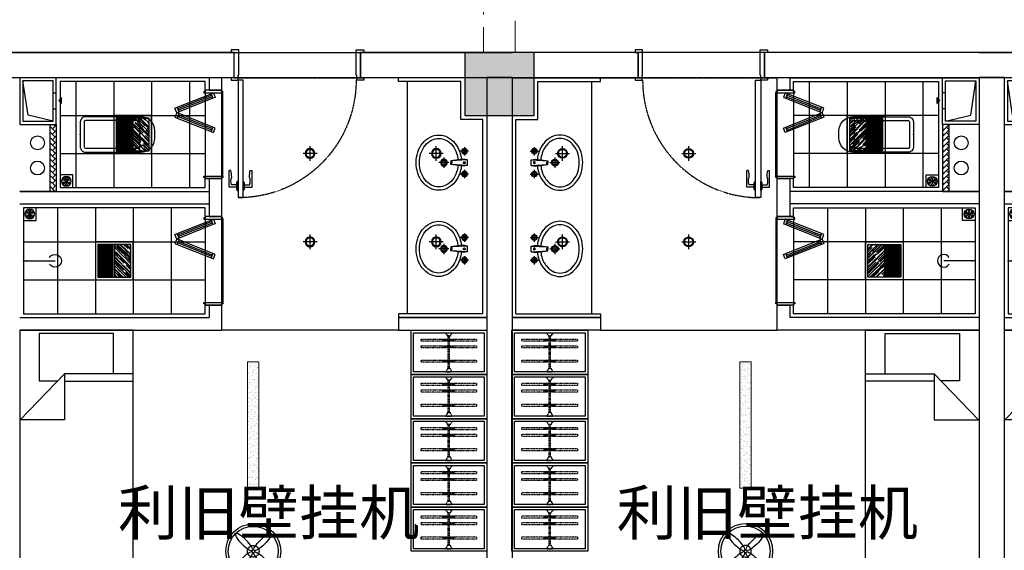
# Model space of a CAD drawing. Extents: x 827213 to 2450379, y -745706 to -260013.
# Drawn here: x 988485 to 996285, y -540390 to -536189 of the extents above; entities that cross this region are included whole.
import ezdxf

# ---------------------------------------------------------------- set-up
doc = ezdxf.new("R2010")
doc.units = 0
doc.linetypes.add('DASH', pattern=[0.35, 0.25, -0.1])
doc.linetypes.add('HIDDEN2', pattern=[0.1875, 0.125, -0.0625])
for name, color, linetype in [('A-土建墙（含管井、立管）', 7, 'Continuous'), ('A-土建柱填充', 250, 'Continuous'), ('A-平-洁具.........FLOR-FIXTRR', 44, 'Continuous'), ('ACS_JZ_BZ', 3, 'Continuous'), ('C-顶面灯具、灯带', 22, 'Continuous'), ('C-顶面造型线', 30, 'Continuous'), ('DS-FINISH', 20, 'Continuous'), ('FURNITURE BUILT-IN', 2, 'Continuous'), ('P-完成面', 20, 'Continuous'), ('P-洁具', 31, 'Continuous'), ('P-活动家具', 51, 'Continuous'), ('P-门片', 60, 'Continuous'), ('P—平面—内门', 40, 'Continuous'), ('地漏', 250, 'Continuous'), ('排气道', 163, 'Continuous'), ('蹲坑', 31, 'Continuous')]:
    doc.layers.add(name, color=color, linetype=linetype)

# ---------------------------------------------------------------- blocks, each defined once
blk = doc.blocks.new('A$C2ED30472')
at = {"layer": '排气道'}
blk.add_hatch(color=64, dxfattribs=at).paths.add_polyline_path([(156.5, -331.5), (180, -310.8), (203.5, -331.5)])
at = {"layer": '排气道', "color": 64}
for p, q in [((120.7, -265), (120.7, -290)), ((245.7, -265), (245.7, -290))]:
    blk.add_line(p, q, dxfattribs=at)
for points in [[(370, -290), (0, -290), (0, 0), (370, 0)], [(345, -265), (25, -265), (25, -25), (345, -25)], [(156.5, -331.5), (180, -310.8), (203.5, -331.5)]]:
    blk.add_lwpolyline(points, close=True, dxfattribs=at)
blk.add_lwpolyline([(345, -265), (296.9, -66), (25, -25)], dxfattribs=at)
blk = doc.blocks.new('sdfdf')
at = {"layer": 'P-活动家具'}
for p, q in [((162699.1, -1808015.4), (162699.1, -1807696.2)), ((162699.2, -1807696.4), (163288.4, -1807696.4)), ((163288.4, -1807696.4), (163288.4, -1808069.8)), ((162542.2, -1808015.4), (163087.3, -1808015.4)), ((163438.1, -1808380.2), (163087.3, -1808015.4)), ((163087.3, -1808015.4), (163087.3, -1808380.2)), ((163087.3, -1808073), (162542.2, -1808073)), ((163288.4, -1808069.8), (163139.7, -1808069.8)), ((163087.3, -1808380.2), (163438.1, -1808380.2))]:
    blk.add_line(p, q, dxfattribs=at)
blk.add_lwpolyline([(163442.2, -1809669.8), (162542.2, -1809669.8), (162542.2, -1807669.8), (163442.2, -1807669.8)], close=True, dxfattribs=at)
blk = doc.blocks.new('WE11')
at = {"layer": '地漏', "color": 251}
blk.add_lwpolyline([(-45, 45), (45, 45), (45, -45), (-45, -45)], close=True, dxfattribs=at)
at = {"layer": '地漏', "color": 252}
for points in [[(-11.5, 5.8, 0.419218), (-10.7, 7.1), (-19.8, 21, 0.444646), (-20.4, 21.1, 0.214483), (-28.4, 7.2, 0.444646), (-28.1, 6.7)], [(-0.8, 12.8, 0.419218), (0.8, 12.8), (8.2, 27.7, 0.444646), (8, 28.2, 0.214483), (-8, 28.2, 0.444646), (-8.2, 27.7)], [(10.7, 7.1, 0.419218), (11.5, 5.8), (28.1, 6.7, 0.444646), (28.4, 7.2, 0.214483), (20.4, 21.1, 0.444646), (19.8, 21)], [(-10.7, -7.1, 0.419218), (-11.5, -5.8), (-28.1, -6.7, 0.444646), (-28.4, -7.2, 0.214483), (-20.4, -21.1, 0.444646), (-19.8, -21)], [(0.8, -12.8, 0.419218), (-0.8, -12.8), (-8.2, -27.7, 0.444646), (-8, -28.2, 0.214483), (8, -28.2, 0.444646), (8.2, -27.7)], [(11.5, -5.8, 0.419218), (10.7, -7.1), (19.8, -21, 0.444646), (20.4, -21.1, 0.214483), (28.4, -7.2, 0.444646), (28.1, -6.7)]]:
    blk.add_lwpolyline(points, format="xyb", close=True, dxfattribs=at)
at = {"layer": '地漏', "color": 251}
blk.add_circle((0, 0), 34.9, dxfattribs=at)
at = {"layer": '地漏', "color": 252}
for centre in [(-6.2, 3.4), (-0.1, 7.1), (6.1, 3.7), (-6.1, -3.7), (0.1, -7.1), (6.2, -3.4)]:
    blk.add_circle(centre, 2.18, dxfattribs=at)
blk = doc.blocks.new('78jf')
for p, q in [((-90, 9.1), (-90, -56.6)), ((-22.5, 0), (-28.3, -35)), ((-22.5, 0), (22.5, 0)), ((-22.5, 0), (-15, -131.9)), ((22.5, 0), (15, -131.9)), ((22.5, 0), (28.3, -35)), ((90, 9.1), (90, -56.6)), ((-57.1, -23.7), (-122.9, -23.7)), ((-28.3, -35), (-15, -131.9)), ((28.3, -35), (15, -131.9)), ((122.9, -23.7), (57.1, -23.7)), ((-15.5, -122.8), (0, -122.8)), ((-15, -131.9), (0, -131.9)), ((15.5, -122.8), (0, -122.8)), ((15, -131.9), (0, -131.9)), ((0, -146.1), (0, -227.2)), ((40.6, -186.6), (-40.6, -186.6))]:
    blk.add_line(p, q)
for centre, radius in [((-90, -23.7), 22.5), ((-90, -23.7), 13.5), ((90, -23.7), 22.5), ((90, -23.7), 13.5), ((0, -186.6), 27), ((0, -186.6), 18)]:
    blk.add_circle(centre, radius)
for centre, radius, start, end in [((-14, -271), 221.7, 108.30742, 128.61688), ((0, -313.2), 266.1, 95.70735, 108.30742), ((0, -313.2), 239.1, 95.47138, 108.30742), ((-1.1, -24.4), 6.47, 80.52523, 279.47477), ((1.1, -24.4), 6.47, 260.52523, 99.47477), ((0, -313.2), 239.1, 71.69258, 85.61859), ((0, -313.2), 266.1, 71.69258, 84.29265), ((14, -271), 221.7, 51.38312, 71.69258), ((-35.4, -244.2), 187.3, 128.61688, 152.59042), ((-35.4, -244.2), 160.3, 128.61688, 152.59042), ((-14, -271), 194.7, 108.30742, 128.61688), ((14, -271), 194.7, 51.38312, 71.69258), ((35.4, -244.2), 160.3, 27.40958, 51.38312), ((35.4, -244.2), 187.3, 27.40958, 51.38312), ((-68.3, -227.1), 150.2, 152.59042, 180), ((-68.3, -227.1), 150.2, 180, 207.40958), ((-68.3, -227.1), 123.2, 152.59042, 180), ((-68.3, -227.1), 123.2, 180, 207.40958), ((68.3, -227.1), 123.2, 0, 27.40958), ((68.3, -227.1), 123.2, 332.59042, 0), ((68.3, -227.1), 150.2, 0, 27.40958), ((68.3, -227.1), 150.2, 332.59042, 0), ((-35.4, -210), 187.3, 207.40958, 231.38312), ((-35.4, -210), 160.3, 207.40958, 231.38312), ((35.4, -210), 160.3, 308.61688, 332.59042), ((35.4, -210), 187.3, 308.61688, 332.59042), ((-14, -183.2), 221.7, 231.38312, 251.69258), ((-14, -183.2), 194.7, 231.38312, 251.69258), ((0, -141), 239.1, 251.69258, 270), ((0, -141), 239.1, 270, 288.30742), ((14, -183.2), 194.7, 288.30742, 308.61688), ((14, -183.2), 221.7, 288.30742, 308.61688), ((0, -141), 266.1, 251.69258, 270), ((0, -141), 266.1, 270, 288.30742)]:
    blk.add_arc(centre, radius, start, end)
blk = doc.blocks.new('*U156')
at = {"layer": 'DS-FINISH', "ltscale": 5}
for p, q in [((0, 0), (0, -200)), ((1000, 0), (1000, -200))]:
    blk.add_line(p, q, dxfattribs=at)
at = {"layer": 'DS-FINISH'}
for points in [[(0, 0), (-25, 0), (-25, 20), (30, 20), (30, -20), (35, -20), (35, -220), (-25, -220), (-25, -200), (0, -200)], [(1000, 0), (1025, 0), (1025, 20), (970, 20), (970, -20), (965, -20), (965, -220), (1025, -220), (1025, -200), (1000, -200)]]:
    blk.add_lwpolyline(points, dxfattribs=at)
at = {"layer": 'P-门片'}
for p, q in [((-41, 868.1), (-41, 735.1)), ((19, 868.1), (-41, 868.1)), ((19, 885.1), (19, 831)), ((19, 885.1), (24, 885.1)), ((24, 893.1), (24, 822.9)), ((24, 893.1), (30, 893.1)), ((30, 893.1), (30, 823)), ((75.7, 893.1), (69.7, 893.1)), ((69.7, 893.1), (69.7, 823)), ((75.7, 893.1), (75.7, 822.9)), ((80.7, 885.1), (75.7, 885.1)), ((80.7, 885.1), (80.7, 831)), ((80.7, 868.1), (140.7, 868.1)), ((140.7, 868.1), (140.7, 735.1)), ((19, 848.1), (-21, 848.1)), ((24, 831), (19, 831)), ((30, 823), (24, 823)), ((69.7, 823), (75.7, 823)), ((75.7, 831), (80.7, 831)), ((80.7, 848.1), (120.7, 848.1)), ((-27, 735.1), (-41, 735.1)), ((126.7, 735.1), (140.7, 735.1))]:
    blk.add_line(p, q, dxfattribs=at)
at = {"layer": 'P-门片', "color": 8, "linetype": 'DASH', "ltscale": 2}
for p, q in [((0, 0), (1000, 0)), ((0, -200), (1000, -200))]:
    blk.add_line(p, q, dxfattribs=at)
at = {"layer": 'P-门片'}
blk.add_lwpolyline([(30, 20), (30, 950), (69.7, 950), (69.7, 20)], close=True, dxfattribs=at)
for points in [[(-21, 848.1, 0.208715), (-20.6, 786.5, -0.061819), (-27, 735.1, -10.704779)], [(120.7, 848.1, -0.208715), (120.4, 786.5, 0.061819), (126.7, 735.1, 10.704779)]]:
    blk.add_lwpolyline(points, format="xyb", dxfattribs=at)
at = {"layer": 'P-门片', "color": 8, "linetype": 'DASH', "ltscale": 2}
blk.add_arc((35, 20), 930, 0, 90, dxfattribs=at)
blk = doc.blocks.new('*U140')
at = {"color": 251, "linetype": 'HIDDEN2'}
for p, q in [((402341.3, -521495.2), (402081.3, -521495.2)), ((402341.3, -521505.2), (402081.3, -521505.2)), ((402105.7, -521453.5), (402123.4, -521453.5)), ((402110.5, -521453.5), (402110.5, -521538.6)), ((402117.5, -521453.5), (402117.5, -521538.6)), ((402159, -521453.5), (402176.7, -521453.5)), ((402163.8, -521453.5), (402163.8, -521538.6)), ((402170.8, -521453.5), (402170.8, -521538.6)), ((402272.2, -521453.5), (402290, -521453.5)), ((402277.1, -521453.5), (402277.1, -521538.6)), ((402284.1, -521453.5), (402284.1, -521538.6)), ((402105.7, -521538.6), (402123.4, -521538.6)), ((402159, -521538.6), (402176.7, -521538.6)), ((402272.2, -521538.6), (402290, -521538.6))]:
    blk.add_line(p, q, dxfattribs=at)
for points in [[(402123.4, -521487), (402123.4, -521279.3), (402105.7, -521279.3), (402105.7, -521487)], [(402176.7, -521487), (402176.7, -521279.3), (402159, -521279.3), (402159, -521487)], [(402290, -521487), (402290, -521279.3), (402272.2, -521279.3), (402272.2, -521487)], [(402105.7, -521505), (402105.7, -521719.5), (402123.4, -521719.5), (402123.4, -521505)], [(402159, -521505), (402159, -521719.5), (402176.7, -521719.5), (402176.7, -521505)], [(402272.2, -521505), (402272.2, -521719.5), (402290, -521719.5), (402290, -521505)]]:
    blk.add_lwpolyline(points, dxfattribs=at)
for points in [[(402056.3, -521475.2), (402062.3, -521475.2), (402056.3, -521475.2), (402056.3, -521525.2), (402062.3, -521525.2, -0.268097), (402081.3, -521514.2), (402081.3, -521486.2, -0.268097), (402062.3, -521475.2, 0.268097)], [(402366.3, -521475.2), (402360.3, -521475.2), (402366.3, -521475.2), (402366.3, -521525.2), (402360.3, -521525.2, 0.268097), (402341.3, -521514.2), (402341.3, -521486.2, 0.268097), (402360.3, -521475.2, -0.268097)]]:
    blk.add_lwpolyline(points, format="xyb", dxfattribs=at)
blk = doc.blocks.new('A$C7BDC3FFA')
at = {"layer": 'FURNITURE BUILT-IN', "ltscale": 0.5}
for p, q in [((75, 1335.7), (60.6, 1299.5)), ((93.6, 1328.3), (75, 1335.7)), ((79.2, 1292.1), (93.6, 1328.3)), ((93.6, 1328.3), (79.3, 1292.3)), ((362.2, 1221.7), (93.6, 1328.3)), ((60.6, 1299.5), (79.2, 1292.1)), ((79.3, 1292.3), (347.9, 1185.5)), ((79.3, 1063.9), (347.9, 1170.7)), ((347.9, 1185.5), (362.2, 1221.7)), ((347.9, 1170.7), (362.2, 1134.5)), ((362.2, 1134.5), (93.6, 1027.8)), ((60.6, 1056.7), (79.2, 1064)), ((75, 1020.5), (60.6, 1056.7)), ((93.6, 1027.8), (75, 1020.5)), ((79.2, 1064), (93.6, 1027.8)), ((93.6, 1027.8), (79.3, 1063.9)), ((75, 335.2), (60.6, 299)), ((93.6, 327.9), (75, 335.2)), ((79.2, 291.7), (93.6, 327.9)), ((93.6, 327.9), (79.3, 291.8)), ((362.2, 221.2), (93.6, 327.9)), ((60.6, 299), (79.2, 291.7)), ((79.3, 291.8), (347.9, 185)), ((79.3, 63.4), (347.9, 170.2)), ((347.9, 185), (362.2, 221.2)), ((347.9, 170.2), (362.2, 134)), ((362.2, 134), (93.6, 27.4)), ((60.6, 56.2), (79.2, 63.6)), ((75, 20), (60.6, 56.2)), ((93.6, 27.4), (75, 20)), ((79.2, 63.6), (93.6, 27.4)), ((93.6, 27.4), (79.3, 63.4))]:
    blk.add_line(p, q, dxfattribs=at)
at = {"layer": 'FURNITURE BUILT-IN', "color": 1, "ltscale": 0.5}
for p, q in [((84.2, 1304.7), (352.8, 1198)), ((88.6, 1315.8), (357.3, 1209.2)), ((84.2, 1051.5), (352.8, 1158.2)), ((88.6, 1040.3), (357.3, 1147)), ((88.6, 315.4), (357.3, 208.7)), ((84.2, 304.2), (352.8, 197.5)), ((84.2, 51), (352.8, 157.7)), ((88.6, 39.9), (357.3, 146.6))]:
    blk.add_line(p, q, dxfattribs=at)
at = {"layer": 'FURNITURE BUILT-IN'}
for p, q in [((362.2, 1221.7), (347.9, 1185.5)), ((347.9, 1185.5), (366.5, 1178.1)), ((347.9, 1170.7), (366.5, 1178.1)), ((362.2, 1134.5), (347.9, 1170.7)), ((380.8, 1214.3), (362.2, 1221.7)), ((366.5, 1178.1), (380.8, 1214.3)), ((366.5, 1178.1), (380.8, 1141.9)), ((380.8, 1141.9), (362.2, 1134.5)), ((362.2, 221.2), (347.9, 185)), ((347.9, 185), (366.5, 177.6)), ((347.9, 170.2), (366.5, 177.6)), ((362.2, 134), (347.9, 170.2)), ((380.8, 213.8), (362.2, 221.2)), ((366.5, 177.6), (380.8, 213.8)), ((366.5, 177.6), (380.8, 141.4)), ((380.8, 141.4), (362.2, 134))]:
    blk.add_line(p, q, dxfattribs=at)
at = {"layer": 'P-洁具'}
for p, q in [((0, 1020.5), (0, 1680.5)), ((0, 680), (0, 20))]:
    blk.add_line(p, q, dxfattribs=at)
at = {"layer": 'P—平面—内门'}
for points in [[(150, 1680.5), (0, 1680.5), (0, 1690.5), (10, 1690.5), (10, 1700.5), (140, 1700.5), (140, 1690.5), (150, 1690.5)], [(150, 1020.5), (0, 1020.5), (0, 1010.5), (10, 1010.5), (10, 1000.5), (140, 1000.5), (140, 1010.5), (150, 1010.5)], [(150, 680), (0, 680), (0, 690), (10, 690), (10, 700), (140, 700), (140, 690), (150, 690)], [(150, 20), (0, 20), (0, 10), (10, 10), (10, 0), (140, 0), (140, 10), (150, 10)]]:
    blk.add_lwpolyline(points, close=True, dxfattribs=at)
blk = doc.blocks.new('$lvtry$00000200')
at = {"color": 0}
for p, q in [((-109.8, -40), (-109.8, -469.7)), ((99.8, -30), (-99.8, -30)), ((109.8, -469.7), (109.8, -40))]:
    blk.add_line(p, q, dxfattribs=at)
blk.add_lwpolyline([(99.8, 0), (-99.8, 0, 0.414214), (-139.8, -40), (-139.8, -479.7, 0.414214), (-29.8, -589.7), (29.8, -589.7, 0.414214), (139.8, -479.7), (139.8, -40, 0.414214)], format="xyb", close=True, dxfattribs=at)
blk.add_lwpolyline([(139.8, -469.7), (-139.8, -469.7)], dxfattribs=at)
blk.add_circle((0, -358.6), 20, dxfattribs=at)
for centre, start, end in [((-99.8, -40), 90, 180), ((99.8, -40), 0, 90)]:
    blk.add_arc(centre, 10, start, end, dxfattribs=at)
for p in [(0, 0), (0, -358.6)]:
    blk.add_point(p, dxfattribs=at)
blk = doc.blocks.new('$lvtry$00000168')
at = {"color": 0}
blk.add_line((0, -145), (0, -395), dxfattribs=at)
blk.add_arc((0, -395), 50, 121.03319, 58.96681, dxfattribs=at)
for p in [(0, -145), (0, -172.5)]:
    blk.add_point(p, dxfattribs=at)
blk = doc.blocks.new('swegrh')
h = blk.add_hatch()
h.set_pattern_fill('AR-HBONE', color=250, scale=0.3, angle=180)
h.set_pattern_definition([(225, (1772548.77, -243958.794), (-1e-14, -43.1052294), [91.44, -30.48]), (315, (1772527.216, -243980.347), (-1e-14, -43.1052294), [91.44, -30.48])])
h.paths.add_polyline_path([(1039522.4, -123417.5), (1039572.4, -123417.5), (1039572.4, -122887.5), (1039522.4, -122887.5)])
blk.add_lwpolyline([(1042982.4, -124417.5), (1042282.4, -124417.5), (1042282.4, -124517.5), (1042982.4, -124517.5)])
at = {"layer": 'A-土建墙（含管井、立管）'}
for p, q in [((1039082.4, -122317.5), (1040982.4, -122317.5)), ((1041982.4, -122317.5), (1043182.4, -122317.5)), ((1040782.4, -122517.5), (1039282.4, -122517.5)), ((1040782.4, -122517.5), (1040782.4, -122617)), ((1040982.4, -122517.5), (1040882.4, -122517.5)), ((1040882.4, -122617), (1040882.4, -122517.5)), ((1042982.4, -122517.5), (1041982.4, -122517.5)), ((1040782.4, -122617), (1040882.4, -122617)), ((1040882.4, -123317), (1040782.4, -123317)), ((1040782.4, -123317), (1040782.4, -123617.5)), ((1040882.4, -123417.5), (1040882.4, -123317)), ((1039282.4, -123417.5), (1040782.4, -123417.5)), ((1040882.4, -123617.5), (1040882.4, -123417.5)), ((1039282.4, -123517.5), (1040782.4, -123517.5)), ((1040782.4, -123617.5), (1040882.4, -123617.5)), ((1040882.4, -124317.5), (1040782.4, -124317.5)), ((1040782.4, -124317.5), (1040782.4, -124417.5)), ((1040882.4, -124517.5), (1040882.4, -124317.5)), ((1039282.4, -124417.5), (1040782.4, -124417.5)), ((1042282.4, -124417.5), (1042982.4, -124417.5)), ((1042282.4, -124417.5), (1042282.4, -124517.5)), ((1039282.4, -124517.5), (1040882.4, -124517.5)), ((1042282.4, -124517.5), (1042982.4, -124517.5))]:
    blk.add_line(p, q, dxfattribs=at)
at = {"layer": 'A-平-洁具.........FLOR-FIXTRR'}
blk.add_line((1039282.4, -123417.5), (1040782.4, -123417.5), dxfattribs=at)
for points in [[(1039572.4, -122887.5), (1039572.4, -123417.5), (1039282.4, -123417.5)], [(1039522.4, -122887.5), (1039522.4, -123417.5), (1039522.4, -123417.5)]]:
    blk.add_lwpolyline(points, dxfattribs=at)
for centre in [(1039423.4, -123033), (1039423.4, -123233)]:
    blk.add_circle(centre, 55, dxfattribs=at)
at = {"layer": 'P-完成面'}
for p, q in [((1042952.4, -124387.5), (1042282.4, -124387.5)), ((1042282.4, -124387.5), (1042282.4, -124417.5))]:
    blk.add_line(p, q, dxfattribs=at)
for points in [[(1042952.4, -124387.5), (1042952.4, -122847.5), (1042777.4, -122847.5), (1042777.4, -122847.5), (1042777.4, -122847.5), (1042777.4, -122547.5), (1042282.4, -122547.5), (1042282.4, -122517.5)], [(1040752.4, -122617), (1040752.4, -122547.5), (1039602.4, -122547.5), (1039602.4, -123387.5), (1040752.4, -123387.5), (1040752.4, -123317)], [(1040752.4, -123617.5), (1040752.4, -123547.5), (1039312.4, -123547.5), (1039312.4, -124387.5), (1040752.4, -124387.5), (1040752.4, -124317.5)]]:
    blk.add_lwpolyline(points, dxfattribs=at)
at = {"layer": 'P-洁具'}
blk.add_line((1042352.4, -122547.5), (1042352.4, -124387.5), dxfattribs=at)
at = {"layer": 'P-活动家具'}
for points in [[(1042982.4, -124867.5), (1042382.4, -124867.5), (1042382.4, -124517.5), (1042982.4, -124517.5)], [(1042982.4, -125217.5), (1042382.4, -125217.5), (1042382.4, -124867.5), (1042982.4, -124867.5)], [(1042982.4, -125567.5), (1042382.4, -125567.5), (1042382.4, -125217.5), (1042982.4, -125217.5)], [(1042982.4, -125917.5), (1042382.4, -125917.5), (1042382.4, -125567.5), (1042982.4, -125567.5)], [(1042982.4, -126267.5), (1042382.4, -126267.5), (1042382.4, -125917.5), (1042982.4, -125917.5)]]:
    blk.add_lwpolyline(points, close=True, dxfattribs=at)
at = {"layer": 'P-活动家具', "color": 250, "ltscale": 200}
for points in [[(1042962.4, -124847.5), (1042402.4, -124847.5), (1042402.4, -124537.5), (1042962.4, -124537.5)], [(1042962.4, -125197.5), (1042402.4, -125197.5), (1042402.4, -124887.5), (1042962.4, -124887.5)], [(1042962.4, -125547.5), (1042402.4, -125547.5), (1042402.4, -125237.5), (1042962.4, -125237.5)], [(1042962.4, -125897.5), (1042402.4, -125897.5), (1042402.4, -125587.5), (1042962.4, -125587.5)], [(1042962.4, -126247.5), (1042402.4, -126247.5), (1042402.4, -125937.5), (1042962.4, -125937.5)]]:
    blk.add_lwpolyline(points, close=True, dxfattribs=at)
at = {"xscale": -1}
blk.add_blockref('sdfdf', (1202724.6, 1683152.3), dxfattribs=at)
at = {"layer": 'P-洁具', "xscale": -1, "rotation": 270}
for p in [(1042829.3, -123190.4), (1042829.3, -123873.2)]:
    blk.add_blockref('78jf', p, dxfattribs=at)
at = {"layer": 'P-洁具', "extrusion": (0, 0, -1), "zscale": -1, "rotation": 270}
blk.add_blockref('$lvtry$00000168', (-1039167.4, -123967.5), dxfattribs=at)
at = {"layer": 'P-活动家具', "color": 250, "linetype": 'DASH', "ltscale": 200, "extrusion": (0, 0, -1), "zscale": -1, "rotation": 270}
for p in [(-521182.2, 277518.8), (-521182.2, 277168.8), (-521182.2, 276818.8), (-521182.2, 276468.8), (-521182.2, 276118.8)]:
    blk.add_blockref('*U140', p, dxfattribs=at)
at = {"layer": 'P-门片', "ltscale": 1000, "xscale": -1, "rotation": 180}
blk.add_blockref('*U156', (1040982.4, -122517.5), dxfattribs=at)
at = {"layer": 'P-门片', "ltscale": 1000, "rotation": 180}
blk.add_blockref('A$C7BDC3FFA', (1040892.4, -122617), dxfattribs=at)
at = {"layer": '地漏', "color": 8, "linetype": 'ByBlock', "xscale": -1.111111111007629, "yscale": 1.111111111007629, "zscale": 1.111111111007629, "rotation": 180}
for p in [(1039652.4, -123337.5), (1039362.4, -123597.5)]:
    blk.add_blockref('WE11', p, dxfattribs=at)
at = {"layer": '排气道', "color": 64, "xscale": -1, "rotation": 90}
blk.add_blockref('A$C2ED30472', (1039282.4, -122517.5), dxfattribs=at)
at = {"layer": '蹲坑', "rotation": 90}
blk.add_blockref('$lvtry$00000200', (1039762.4, -122967), dxfattribs=at)
blk = doc.blocks.new('*U139')
at = {"layer": 'DS-FINISH', "ltscale": 5}
for p, q in [((0, 0), (0, -200)), ((1000, 0), (1000, -200))]:
    blk.add_line(p, q, dxfattribs=at)
at = {"layer": 'DS-FINISH'}
for points in [[(0, 0), (-25, 0), (-25, 20), (30, 20), (30, -20), (35, -20), (35, -220), (-25, -220), (-25, -200), (0, -200)], [(1000, 0), (1025, 0), (1025, 20), (970, 20), (970, -20), (965, -20), (965, -220), (1025, -220), (1025, -200), (1000, -200)]]:
    blk.add_lwpolyline(points, dxfattribs=at)
at = {"layer": 'P-门片'}
for p, q in [((-41, 868.1), (-41, 735.1)), ((19, 868.1), (-41, 868.1)), ((19, 885.1), (19, 831)), ((19, 885.1), (24, 885.1)), ((24, 893.1), (24, 822.9)), ((24, 893.1), (30, 893.1)), ((30, 893.1), (30, 823)), ((75.7, 893.1), (69.7, 893.1)), ((69.7, 893.1), (69.7, 823)), ((75.7, 893.1), (75.7, 822.9)), ((80.7, 885.1), (75.7, 885.1)), ((80.7, 885.1), (80.7, 831)), ((80.7, 868.1), (140.7, 868.1)), ((140.7, 868.1), (140.7, 735.1)), ((19, 848.1), (-21, 848.1)), ((24, 831), (19, 831)), ((30, 823), (24, 823)), ((69.7, 823), (75.7, 823)), ((75.7, 831), (80.7, 831)), ((80.7, 848.1), (120.7, 848.1)), ((-27, 735.1), (-41, 735.1)), ((126.7, 735.1), (140.7, 735.1))]:
    blk.add_line(p, q, dxfattribs=at)
at = {"layer": 'P-门片', "color": 8, "linetype": 'DASH', "ltscale": 2}
for p, q in [((0, 0), (1000, 0)), ((0, -200), (1000, -200))]:
    blk.add_line(p, q, dxfattribs=at)
at = {"layer": 'P-门片'}
blk.add_lwpolyline([(30, 20), (30, 950), (69.7, 950), (69.7, 20)], close=True, dxfattribs=at)
for points in [[(-21, 848.1, 0.208715), (-20.6, 786.5, -0.061819), (-27, 735.1, -10.704779)], [(120.7, 848.1, -0.208715), (120.4, 786.5, 0.061819), (126.7, 735.1, 10.704779)]]:
    blk.add_lwpolyline(points, format="xyb", dxfattribs=at)
at = {"layer": 'P-门片', "color": 8, "linetype": 'DASH', "ltscale": 2}
blk.add_arc((35, 20), 930, 0, 90, dxfattribs=at)
blk = doc.blocks.new('dsbh')
h = blk.add_hatch()
h.set_pattern_fill('AR-HBONE', color=250, scale=0.3)
h.set_pattern_definition([(45, (9363.026, -15077.653), (4e-15, 43.1052294), [91.44, -30.48]), (135, (9384.578, -15056.1), (4e-15, 43.1052294), [91.44, -30.48])])
h.paths.add_polyline_path([(1048205.4, -294980.9), (1048155.4, -294980.9), (1048155.4, -294450.9), (1048205.4, -294450.9)])
blk.add_lwpolyline([(1044745.4, -295980.9), (1045445.4, -295980.9), (1045445.4, -296080.9), (1044745.4, -296080.9)])
at = {"layer": 'A-土建墙（含管井、立管）'}
for p, q in [((1045745.4, -293880.9), (1044545.4, -293880.9)), ((1048645.4, -293880.9), (1046745.4, -293880.9)), ((1044745.4, -294080.9), (1045745.4, -294080.9)), ((1046745.4, -294080.9), (1046845.4, -294080.9)), ((1046845.4, -294180.4), (1046845.4, -294080.9)), ((1046945.4, -294080.9), (1048445.4, -294080.9)), ((1046945.4, -294080.9), (1046945.4, -294180.4)), ((1046945.4, -294180.4), (1046845.4, -294180.4)), ((1046845.4, -294980.9), (1046845.4, -294880.4)), ((1046845.4, -294880.4), (1046945.4, -294880.4)), ((1046945.4, -294880.4), (1046945.4, -295180.9)), ((1046845.4, -295180.9), (1046845.4, -294980.9)), ((1048445.4, -294980.9), (1046945.4, -294980.9)), ((1048445.4, -295080.9), (1046945.4, -295080.9)), ((1046945.4, -295180.9), (1046845.4, -295180.9)), ((1046845.4, -296080.9), (1046845.4, -295880.9)), ((1046845.4, -295880.9), (1046945.4, -295880.9)), ((1046945.4, -295880.9), (1046945.4, -295980.9)), ((1045445.4, -295980.9), (1044745.4, -295980.9)), ((1045445.4, -295980.9), (1045445.4, -296080.9)), ((1048445.4, -295980.9), (1046945.4, -295980.9)), ((1045445.4, -296080.9), (1044745.4, -296080.9)), ((1048445.4, -296080.9), (1046845.4, -296080.9))]:
    blk.add_line(p, q, dxfattribs=at)
at = {"layer": 'A-平-洁具.........FLOR-FIXTRR'}
blk.add_line((1048445.4, -294980.9), (1046945.4, -294980.9), dxfattribs=at)
for points in [[(1048155.4, -294450.9), (1048155.4, -294980.9), (1048445.4, -294980.9)], [(1048205.4, -294450.9), (1048205.4, -294980.9), (1048205.4, -294980.9)]]:
    blk.add_lwpolyline(points, dxfattribs=at)
for centre in [(1048304.4, -294596.3), (1048304.4, -294796.3)]:
    blk.add_circle(centre, 55, dxfattribs=at)
at = {"layer": 'P-完成面'}
for p, q in [((1044775.4, -295950.9), (1045445.4, -295950.9)), ((1045445.4, -295950.9), (1045445.4, -295980.9))]:
    blk.add_line(p, q, dxfattribs=at)
for points in [[(1044775.4, -295950.9), (1044775.4, -294410.9), (1044950.4, -294410.9), (1044950.4, -294410.9), (1044950.4, -294410.9), (1044950.4, -294110.9), (1045445.4, -294110.9), (1045445.4, -294080.9)], [(1046975.4, -294180.4), (1046975.4, -294110.9), (1048125.4, -294110.9), (1048125.4, -294950.9), (1046975.4, -294950.9), (1046975.4, -294880.4)], [(1046975.4, -295180.9), (1046975.4, -295110.9), (1048415.4, -295110.9), (1048415.4, -295950.9), (1046975.4, -295950.9), (1046975.4, -295880.9)]]:
    blk.add_lwpolyline(points, dxfattribs=at)
at = {"layer": 'P-洁具'}
for p, q in [((1045375.4, -294110.9), (1045375.4, -295950.9)), ((1046835.4, -294860.4), (1046835.4, -294200.4)), ((1046835.4, -295200.9), (1046835.4, -295860.9))]:
    blk.add_line(p, q, dxfattribs=at)
at = {"layer": 'P-活动家具'}
for points in [[(1045345.4, -296430.9), (1044745.4, -296430.9), (1044745.4, -296080.9), (1045345.4, -296080.9)], [(1045345.4, -296780.9), (1044745.4, -296780.9), (1044745.4, -296430.9), (1045345.4, -296430.9)], [(1045345.4, -297130.9), (1044745.4, -297130.9), (1044745.4, -296780.9), (1045345.4, -296780.9)], [(1045345.4, -297480.9), (1044745.4, -297480.9), (1044745.4, -297130.9), (1045345.4, -297130.9)], [(1045345.4, -297830.9), (1044745.4, -297830.9), (1044745.4, -297480.9), (1045345.4, -297480.9)]]:
    blk.add_lwpolyline(points, close=True, dxfattribs=at)
at = {"layer": 'P-活动家具', "color": 250, "ltscale": 200}
for points in [[(1045325.4, -296410.9), (1044765.4, -296410.9), (1044765.4, -296100.9), (1045325.4, -296100.9)], [(1045325.4, -296760.9), (1044765.4, -296760.9), (1044765.4, -296450.9), (1045325.4, -296450.9)], [(1045325.4, -297110.9), (1044765.4, -297110.9), (1044765.4, -296800.9), (1045325.4, -296800.9)], [(1045325.4, -297460.9), (1044765.4, -297460.9), (1044765.4, -297150.9), (1045325.4, -297150.9)], [(1045325.4, -297810.9), (1044765.4, -297810.9), (1044765.4, -297500.9), (1045325.4, -297500.9)]]:
    blk.add_lwpolyline(points, close=True, dxfattribs=at)
at = {"layer": 'P-门片', "ltscale": 1000}
for p, q in [((1046910.4, -294200.4), (1046896.1, -294236.6)), ((1046929, -294207.8), (1046910.4, -294200.4)), ((1046914.7, -294244), (1046929, -294207.8)), ((1046929, -294207.8), (1046914.7, -294243.8)), ((1047197.6, -294314.4), (1046929, -294207.8)), ((1046896.1, -294236.6), (1046914.7, -294244)), ((1046914.7, -294243.8), (1047183.3, -294350.6)), ((1046914.7, -294472.2), (1047183.3, -294365.4)), ((1047197.6, -294314.4), (1047183.3, -294350.6)), ((1047183.3, -294350.6), (1047197.6, -294314.4)), ((1047183.3, -294350.6), (1047201.9, -294358)), ((1047183.3, -294365.4), (1047201.9, -294358)), ((1047197.6, -294401.6), (1047183.3, -294365.4)), ((1047183.3, -294365.4), (1047197.6, -294401.6)), ((1047216.2, -294321.8), (1047197.6, -294314.4)), ((1047201.9, -294358), (1047216.2, -294321.8)), ((1047201.9, -294358), (1047216.2, -294394.2)), ((1047197.6, -294401.6), (1046929, -294508.3)), ((1047216.2, -294394.2), (1047197.6, -294401.6)), ((1046896.1, -294479.4), (1046914.7, -294472.1)), ((1046910.4, -294515.6), (1046896.1, -294479.4)), ((1046929, -294508.3), (1046910.4, -294515.6)), ((1046914.7, -294472.1), (1046929, -294508.3)), ((1046929, -294508.3), (1046914.7, -294472.2)), ((1046910.4, -295200.9), (1046896.1, -295237.1)), ((1046929, -295208.2), (1046910.4, -295200.9)), ((1046914.7, -295244.4), (1046929, -295208.2)), ((1046929, -295208.2), (1046914.7, -295244.3)), ((1047197.6, -295314.9), (1046929, -295208.2)), ((1046896.1, -295237.1), (1046914.7, -295244.4)), ((1046914.7, -295244.3), (1047183.3, -295351.1)), ((1046914.7, -295472.7), (1047183.3, -295365.9)), ((1047197.6, -295314.9), (1047183.3, -295351.1)), ((1047183.3, -295351.1), (1047197.6, -295314.9)), ((1047183.3, -295351.1), (1047201.9, -295358.5)), ((1047183.3, -295365.9), (1047201.9, -295358.5)), ((1047197.6, -295402.1), (1047183.3, -295365.9)), ((1047183.3, -295365.9), (1047197.6, -295402.1)), ((1047216.2, -295322.3), (1047197.6, -295314.9)), ((1047201.9, -295358.5), (1047216.2, -295322.3)), ((1047201.9, -295358.5), (1047216.2, -295394.7)), ((1047197.6, -295402.1), (1046929, -295508.7)), ((1047216.2, -295394.7), (1047197.6, -295402.1)), ((1046896.1, -295479.9), (1046914.7, -295472.5)), ((1046910.4, -295516.1), (1046896.1, -295479.9)), ((1046929, -295508.7), (1046910.4, -295516.1)), ((1046914.7, -295472.5), (1046929, -295508.7)), ((1046929, -295508.7), (1046914.7, -295472.7))]:
    blk.add_line(p, q, dxfattribs=at)
at = {"layer": 'P-门片', "color": 1, "ltscale": 1000}
for p, q in [((1046919.6, -294231.4), (1047188.3, -294338.1)), ((1046924.1, -294220.3), (1047192.7, -294326.9)), ((1046919.6, -294484.6), (1047188.3, -294377.9)), ((1046924.1, -294495.8), (1047192.7, -294389.1)), ((1046924.1, -295220.7), (1047192.7, -295327.4)), ((1046919.6, -295231.9), (1047188.3, -295338.6)), ((1046919.6, -295485.1), (1047188.3, -295378.4)), ((1046924.1, -295496.2), (1047192.7, -295389.6))]:
    blk.add_line(p, q, dxfattribs=at)
at = {"layer": 'P-门片', "ltscale": 1000}
for points in [[(1046835.4, -294200.4), (1046985.4, -294200.4), (1046985.4, -294190.4), (1046975.4, -294190.4), (1046975.4, -294180.4), (1046845.4, -294180.4), (1046845.4, -294190.4), (1046835.4, -294190.4)], [(1046835.4, -294860.4), (1046985.4, -294860.4), (1046985.4, -294870.4), (1046975.4, -294870.4), (1046975.4, -294880.4), (1046845.4, -294880.4), (1046845.4, -294870.4), (1046835.4, -294870.4)], [(1046835.4, -295200.9), (1046985.4, -295200.9), (1046985.4, -295190.9), (1046975.4, -295190.9), (1046975.4, -295180.9), (1046845.4, -295180.9), (1046845.4, -295190.9), (1046835.4, -295190.9)], [(1046835.4, -295860.9), (1046985.4, -295860.9), (1046985.4, -295870.9), (1046975.4, -295870.9), (1046975.4, -295880.9), (1046845.4, -295880.9), (1046845.4, -295870.9), (1046835.4, -295870.9)]]:
    blk.add_lwpolyline(points, close=True, dxfattribs=at)
blk.add_blockref('sdfdf', (885003.2, 1511588.9))
at = {"layer": 'P-洁具', "rotation": 90}
for p in [(1044898.5, -294753.7), (1044898.5, -295436.6)]:
    blk.add_blockref('78jf', p, dxfattribs=at)
at = {"layer": 'P-洁具', "extrusion": (0, 0, -1), "xscale": -1, "zscale": -1, "rotation": 90}
blk.add_blockref('$lvtry$00000168', (-1048560.4, -295530.9), dxfattribs=at)
at = {"layer": 'P-活动家具', "color": 250, "linetype": 'DASH', "ltscale": 200, "extrusion": (0, 0, -1), "zscale": -1, "rotation": 270}
for p in [(-523545.2, 105955.5), (-523545.2, 105605.5), (-523545.2, 105255.5), (-523545.2, 104905.5), (-523545.2, 104555.5)]:
    blk.add_blockref('*U140', p, dxfattribs=at)
at = {"layer": 'P-门片', "ltscale": 1000, "rotation": 180}
blk.add_blockref('*U139', (1046745.4, -294080.9), dxfattribs=at)
at = {"layer": '地漏', "color": 8, "linetype": 'ByBlock', "xscale": 1.111111111007629, "yscale": 1.111111111007629, "zscale": 1.111111111007629, "rotation": 180}
for p in [(1048075.4, -294900.9), (1048365.4, -295160.9)]:
    blk.add_blockref('WE11', p, dxfattribs=at)
at = {"layer": '排气道', "color": 64, "rotation": 270}
blk.add_blockref('A$C2ED30472', (1048445.4, -294080.9), dxfattribs=at)
at = {"layer": '蹲坑', "xscale": -1, "rotation": 270}
blk.add_blockref('$lvtry$00000200', (1047925.4, -294530.9), dxfattribs=at)
blk = doc.blocks.new('一层~三层柱模板图')
at = {"layer": 'A-土建柱填充'}
h = blk.add_hatch(color=256, dxfattribs=at)
h.dxf.hatch_style = 1
h.paths.add_polyline_path([(13684.6, 64149.3), (13284.6, 64149.3), (13284.6, 63749.3), (13684.6, 63749.3)])
h.paths.add_polyline_path([(17484.6, 47849.3), (17084.6, 47849.3), (17084.6, 47249.3), (17484.6, 47249.3)])
h.paths.add_polyline_path([(25284.6, 47849.3), (24884.6, 47849.3), (24884.6, 47249.3), (25284.6, 47249.3)])
h.paths.add_polyline_path([(33084.6, 47849.3), (32684.6, 47849.3), (32684.6, 47249.3), (33084.6, 47249.3)])
h.paths.add_polyline_path([(40884.6, 47849.3), (40484.6, 47849.3), (40484.6, 47249.3), (40884.6, 47249.3)])
h.paths.add_polyline_path([(48684.6, 47849.3), (48284.6, 47849.3), (48284.6, 47249.3), (48684.6, 47249.3)])
h.paths.add_polyline_path([(56484.6, 47849.3), (56084.6, 47849.3), (56084.6, 47249.3), (56484.6, 47249.3)])
h.paths.add_polyline_path([(64284.6, 47849.3), (63884.6, 47849.3), (63884.6, 47249.3), (64284.6, 47249.3)])
h.paths.add_polyline_path([(72084.6, 47849.3), (71684.6, 47849.3), (71684.6, 47249.3), (72084.6, 47249.3)])
h.paths.add_polyline_path([(79884.6, 47849.3), (79484.6, 47849.3), (79484.6, 47249.3), (79884.6, 47249.3)])
h.paths.add_polyline_path([(87584.6, 48849.3), (87184.6, 48849.3), (87184.6, 48449.3), (87584.6, 48449.3)])
h.paths.add_polyline_path([(72159.6, 57949.3), (71609.6, 57949.3), (71609.6, 57449.3), (72159.6, 57449.3)])
h.paths.add_polyline_path([(80134.6, 57949.3), (79584.6, 57949.3), (79584.6, 57449.3), (80134.6, 57449.3)])
h.paths.add_polyline_path([(79984.6, 65349.3), (79584.6, 65349.3), (79584.6, 64749.3), (79984.6, 64749.3)])
h.paths.add_polyline_path([(83684.6, 65349.3), (83284.6, 65349.3), (83284.6, 64749.3), (83684.6, 64749.3)])
h.paths.add_polyline_path([(87584.6, 64149.3), (87184.6, 64149.3), (87184.6, 63549.3), (87584.6, 63549.3)])
h.paths.add_polyline_path([(87584.6, 58049.3), (87184.6, 58049.3), (87184.6, 57449.3), (87584.6, 57449.3)])
h.paths.add_polyline_path([(87584.6, 55149.3), (87184.6, 55149.3), (87184.6, 54549.3), (87584.6, 54549.3)])
h.paths.add_polyline_path([(17559.6, 55149.3), (17009.6, 55149.3), (17009.6, 54649.3), (17559.6, 54649.3)])
h.paths.add_polyline_path([(25359.6, 55149.3), (24809.6, 55149.3), (24809.6, 54649.3), (25359.6, 54649.3)])
h.paths.add_polyline_path([(33159.6, 55149.3), (32609.6, 55149.3), (32609.6, 54649.3), (33159.6, 54649.3)])
h.paths.add_polyline_path([(33159.6, 57949.3), (32609.6, 57949.3), (32609.6, 57449.3), (33159.6, 57449.3)])
h.paths.add_polyline_path([(25359.6, 57949.3), (24809.6, 57949.3), (24809.6, 57449.3), (25359.6, 57449.3)])
h.paths.add_polyline_path([(40959.6, 55149.3), (40409.6, 55149.3), (40409.6, 54649.3), (40959.6, 54649.3)])
h.paths.add_polyline_path([(40959.6, 57949.3), (40409.6, 57949.3), (40409.6, 57449.3), (40959.6, 57449.3)])
h.paths.add_polyline_path([(48759.6, 55149.3), (48209.6, 55149.3), (48209.6, 54649.3), (48759.6, 54649.3)])
h.paths.add_polyline_path([(48759.6, 57949.3), (48209.6, 57949.3), (48209.6, 57449.3), (48759.6, 57449.3)])
h.paths.add_polyline_path([(56559.6, 55149.3), (56009.6, 55149.3), (56009.6, 54649.3), (56559.6, 54649.3)])
h.paths.add_polyline_path([(56559.6, 57949.3), (56009.6, 57949.3), (56009.6, 57449.3), (56559.6, 57449.3)])
h.paths.add_polyline_path([(64359.6, 55149.3), (63809.6, 55149.3), (63809.6, 54649.3), (64359.6, 54649.3)])
h.paths.add_polyline_path([(64359.6, 57949.3), (63809.6, 57949.3), (63809.6, 57449.3), (64359.6, 57449.3)])
h.paths.add_polyline_path([(72159.6, 55149.3), (71609.6, 55149.3), (71609.6, 54649.3), (72159.6, 54649.3)])
h.paths.add_polyline_path([(79959.6, 55149.3), (79409.6, 55149.3), (79409.6, 54649.3), (79959.6, 54649.3)])
h.paths.add_polyline_path([(21284.6, 57949.3), (20734.6, 57949.3), (20734.6, 57449.3), (21284.6, 57449.3)])
h.paths.add_polyline_path([(21284.6, 65349.3), (20884.6, 65349.3), (20884.6, 64749.3), (21284.6, 64749.3)])
h.paths.add_polyline_path([(17584.6, 65349.3), (17184.6, 65349.3), (17184.6, 64749.3), (17584.6, 64749.3)])
h.paths.add_polyline_path([(13484.6, 55149.3), (13084.6, 55149.3), (13084.6, 54549.3), (13484.6, 54549.3)])
h.paths.add_polyline_path([(13484.6, 58049.3), (13084.6, 58049.3), (13084.6, 57449.3), (13484.6, 57449.3)])
h.paths.add_polyline_path([(25284.6, 65349.3), (24884.6, 65349.3), (24884.6, 64749.3), (25284.6, 64749.3)])
h.paths.add_polyline_path([(33084.6, 65349.3), (32684.6, 65349.3), (32684.6, 64749.3), (33084.6, 64749.3)])
h.paths.add_polyline_path([(40884.6, 65349.3), (40484.6, 65349.3), (40484.6, 64749.3), (40884.6, 64749.3)])
h.paths.add_polyline_path([(48684.6, 65349.3), (48284.6, 65349.3), (48284.6, 64749.3), (48684.6, 64749.3)])
h.paths.add_polyline_path([(56484.6, 65349.3), (56084.6, 65349.3), (56084.6, 64749.3), (56484.6, 64749.3)])
h.paths.add_polyline_path([(64284.6, 65349.3), (63884.6, 65349.3), (63884.6, 64749.3), (64284.6, 64749.3)])
h.paths.add_polyline_path([(72084.6, 65349.3), (71684.6, 65349.3), (71684.6, 64749.3), (72084.6, 64749.3)])
h.paths.add_polyline_path([(83684.6, 57849.3), (83284.6, 57849.3), (83284.6, 57449.3), (83684.6, 57449.3)])
h.paths.add_polyline_path([(13484.6, 47849.3), (13084.6, 47849.3), (13084.6, 47249.3), (13484.6, 47249.3)])
at = {"layer": 'A-土建墙（含管井、立管）'}
for p, q in [((40959.6, 55149.3), (40409.6, 55149.3)), ((40409.6, 55149.3), (40409.6, 54649.3)), ((40959.6, 54649.3), (40959.6, 55149.3)), ((40409.6, 54649.3), (40959.6, 54649.3))]:
    blk.add_line(p, q, dxfattribs=at)
blk = doc.blocks.new('ey5y5y5u')
at = {"layer": 'C-顶面灯具、灯带'}
h = blk.add_hatch(dxfattribs=at)
h.set_pattern_fill('AR-RROOF', color=250, angle=225, double=1)
h.set_pattern_definition([(224.9999998, (-16768.888, -96221.422), (-21.5526149, -57.4736391), [381, -50.8, 127, -25.4]), (224.9999998, (-16783.795, -96254.29), (41.8479935, -5.9269692), [76.2, -8.382, 152.4, -19.05]), (224.9999998, (-16762.602, -96245.668), (-81.3611208, -105.4282066), [203.2, -35.56, 101.6, -25.4])])
h.paths.add_polyline_path([(1029505.1, -33856.4), (1029375.1, -33856.4), (1029375.1, -34116.4), (1029505.1, -34116.4)])
h = blk.add_hatch(dxfattribs=at)
h.set_pattern_fill('_USER', color=250, scale=10, angle=90, pattern_type=0)
h.set_pattern_definition([(90, (-16425.814, -96304.57), (-10, 6e-16), [])])
h.paths.add_polyline_path([(1029635.1, -33856.4), (1029505.1, -33856.4), (1029505.1, -34116.4), (1029635.1, -34116.4)])
at = {"layer": 'P-完成面'}
blk.add_line((1029505.1, -33856.4), (1029505.1, -34116.4), dxfattribs=at)
for points in [[(1029655.1, -34136.4), (1029355.1, -34136.4), (1029355.1, -33836.4), (1029655.1, -33836.4)], [(1029635.1, -34116.4), (1029375.1, -34116.4), (1029375.1, -33856.4), (1029635.1, -33856.4)]]:
    blk.add_lwpolyline(points, close=True, dxfattribs=at)
blk = doc.blocks.new('LD02')
at = {"layer": 'C-顶面灯具、灯带'}
for p, q in [((55.3, 0), (-55.3, 0)), ((0, 58.3), (0, -58.3))]:
    blk.add_line(p, q, dxfattribs=at)
blk.add_circle((0, 0), 38.6, dxfattribs=at)
at = {"layer": 'C-顶面灯具、灯带', "color": 50}
blk.add_circle((0, 0), 32.1, dxfattribs=at)
blk = doc.blocks.new('etgrdygtrdyhtfhtf')
at = {"layer": 'C-顶面灯具、灯带', "color": 1}
for radius in [217.5, 197.5]:
    blk.add_circle((1044599.1, 64959.8), radius, dxfattribs=at)
at = {"layer": 'C-顶面灯具、灯带', "color": 1, "linetype": 'DASH'}
blk.add_circle((1044599.1, 64959.8), 45.8, dxfattribs=at)
at = {"layer": 'C-顶面灯具、灯带', "color": 1}
for centre, major_axis, start_param, end_param in [((1044526.2, 65032.7), (-66.8, 66.8), 3.141593, 9.424778), ((1044526.2, 64887), (66.8, 66.8), 6.28318530717778, 12.56637061435737)]:
    blk.add_ellipse(centre, major_axis=major_axis, ratio=0.241163, start_param=start_param, end_param=end_param, dxfattribs=at)
at = {"layer": 'C-顶面灯具、灯带', "color": 1, "extrusion": (0, 0, -1)}
for centre, major_axis, start_param, end_param in [((1044671.9, 65032.7), (66.8, 66.8), 3.141593, 9.424778), ((1044671.9, 64887), (-66.8, 66.8), 6.28318530717778, 12.56637061435737)]:
    blk.add_ellipse(centre, major_axis=major_axis, ratio=0.241163, start_param=start_param, end_param=end_param, dxfattribs=at)
blk = doc.blocks.new('A$C6EA7163B')
at = {"layer": 'C-顶面灯具、灯带', "lineweight": 5}
h = blk.add_hatch(dxfattribs=at)
h.set_pattern_fill('AR-SAND', color=8, scale=20)
h.set_pattern_definition([(37.5, (-26307.363, 1118609.455), (-1.2598672, 38.5364754), [0, -30.4, 0, -34, 0, -32.5]), (7.5, (-26307.363, 1118609.455), (35.395534, 56.4429213), [0, -16.4, 0, -27.4, 0, -10.5]), (327.5, (-26331.963, 1118609.455), (62.2828372, 0.1131811), [0, -10, 0, -36, 0, -47]), (317.5, (-26331.963, 1118609.455), (60.122532, 17.5535113), [0, -5, 0, -23.6, 0, -27])])
h.paths.add_polyline_path([(1805.2, 3450), (1805.2, 2450), (1895.2, 2450), (1895.2, 3450)])
blk.add_lwpolyline([(1805.2, 3450), (1805.2, 2450), (1895.2, 2450), (1895.2, 3450)], close=True, dxfattribs=at)
at = {"layer": 'C-顶面造型线'}
blk.add_line((3000, 2200), (1600, 2200), dxfattribs=at)
at = {"layer": 'C-顶面造型线', "color": 251}
for p, q in [((300, 1230), (300, 2070)), ((600, 1230), (600, 2070)), ((900, 1230), (900, 2070)), ((1200, 1230), (1200, 2070)), ((30, 1800), (1470, 1800)), ((30, 1500), (1470, 1500)), ((445, 230), (445, 1070)), ((745, 230), (745, 1070)), ((1045, 230), (1045, 1070)), ((1345, 230), (1345, 1070)), ((320, 800), (1470, 800)), ((320, 500), (1470, 500))]:
    blk.add_line(p, q, dxfattribs=at)
at = {"layer": 'C-顶面造型线'}
for points in [[(1470, 2000), (1600, 2000), (1600, 1300), (1470, 1300)], [(1470, 999.5), (1600, 999.5), (1600, 299.5), (1470, 299.5)], [(1700, 0), (2700, 0), (2700, 200), (1700, 200)]]:
    blk.add_lwpolyline(points, close=True, dxfattribs=at)
at = {"extrusion": (0, 0, -1), "zscale": -1}
blk.add_blockref('etgrdygtrdyhtfhtf', (-1046449.3, -61009.8), dxfattribs=at)
at = {"layer": 'C-顶面灯具、灯带', "lineweight": 5, "rotation": 180}
for p in [(1030255.1, -32336.4), (1030400.1, -33336.4)]:
    blk.add_blockref('ey5y5y5u', p, dxfattribs=at)
at = {"layer": 'C-顶面灯具、灯带', "lineweight": 5}
for p in [(2300, 1500), (3300, 1500), (2300, 800), (3300, 800)]:
    blk.add_blockref('LD02', p, dxfattribs=at)

msp = doc.modelspace()

# ---------------------------------------------------------------- linework, layer by layer
at = {"layer": 'A-土建墙（含管井、立管）'}
for p, q in [((990185, -536447.6), (986585, -536447.6)), ((990185, -536647.6), (990185, -536447.6)), ((991185, -536447.6), (991185, -536647.6)), ((993385, -536447.6), (991185, -536447.6)), ((993385, -536647.6), (993385, -536447.6)), ((994385, -536447.6), (994385, -536647.6)), ((997985, -536447.6), (994385, -536447.6)), ((986585, -536647.6), (990185, -536647.6)), ((991185, -536647.6), (993385, -536647.6)), ((992385, -536647.6), (992185, -536647.6)), ((992185, -536647.6), (992185, -542747.6)), ((992385, -536647.6), (992385, -542747.6)), ((994385, -536647.6), (997985, -536647.6)), ((996285, -536647.6), (996085, -536647.6)), ((996085, -536647.6), (996085, -542747.6)), ((996285, -536647.6), (996285, -542747.6))]:
    msp.add_line(p, q, dxfattribs=at)
at = {"layer": 'C-顶面造型线', "linetype": 'DASH', "lineweight": 18, "ltscale": 1000}
for p, q in [((992160, -534147.6), (992160, -536447.6)), ((992410, -536447.6), (992410, -534147.6))]:
    msp.add_line(p, q, dxfattribs=at)

# ---------------------------------------------------------------- block references
for name, p in [('dsbh', (-60160.5, -242566.8)), ('swegrh', (-50797.4, -414130.2)), ('dsbh', (-52360.5, -242566.8)), ('swegrh', (-42997.4, -414130.2))]:
    msp.add_blockref(name, p)
at = {"layer": 'A-土建柱填充'}
msp.add_blockref('一层~三层柱模板图', (951600.4, -591596.9), dxfattribs=at)
at = {"layer": 'C-顶面造型线', "xscale": -1, "rotation": 180}
msp.add_blockref('A$C6EA7163B', (988485, -536447.7), dxfattribs=at)
at = {"layer": 'C-顶面造型线', "rotation": 180}
msp.add_blockref('A$C6EA7163B', (996085, -536447.7), dxfattribs=at)

# ---------------------------------------------------------------- texts
at = {"layer": 'ACS_JZ_BZ'}
for p in [(989264.1, -540267.7), (993214.5, -540267.7)]:
    msp.add_text('利旧壁挂机', height=350, dxfattribs=at).set_placement(p)

doc.saveas('drawing.dxf')
